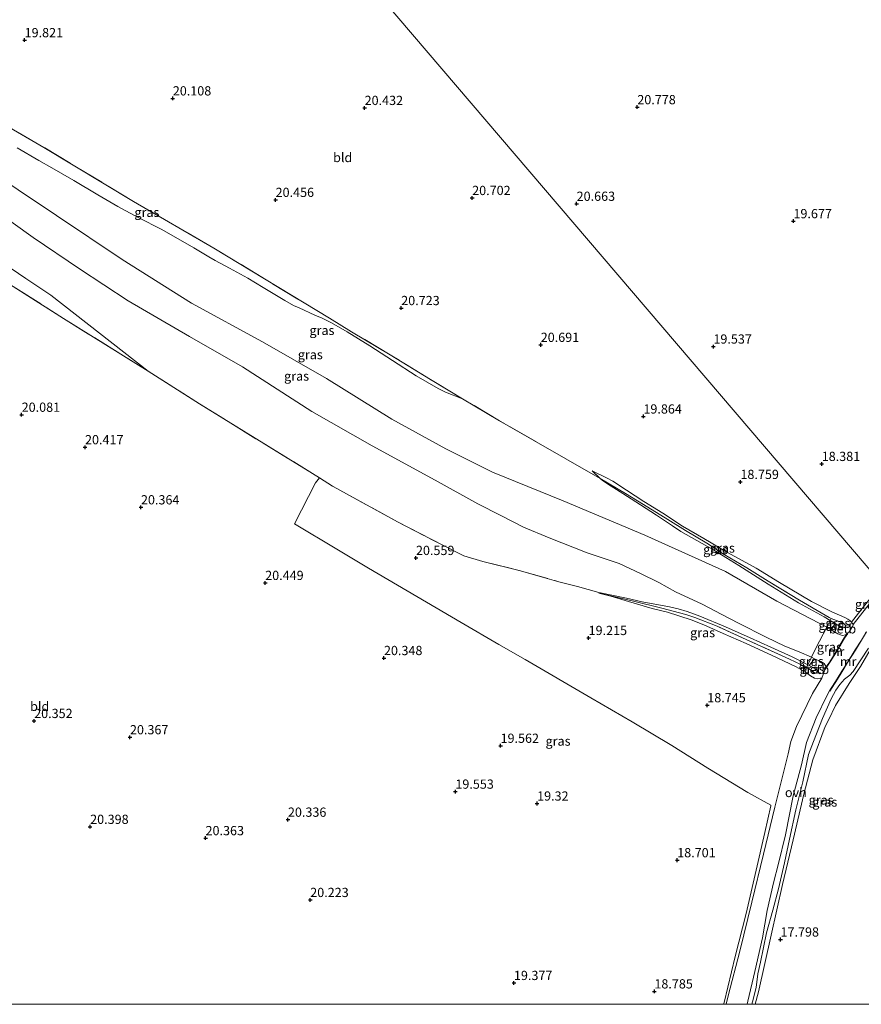
# Model space of a CAD drawing. Units: metres. Extents: x 194660 to 200010, y 362498 to 365936.
# Drawn here: x 197377 to 197605, y 362500 to 362767 of the extents above; entities that cross this region are included whole.
import ezdxf
from ezdxf.enums import TextEntityAlignment as Align

# ---------------------------------------------------------------- set-up
doc = ezdxf.new("R2010")
doc.units = ezdxf.units.M
doc.linetypes.add('IE-TERREINAFSCHEIDING', pattern=[10, 8, -2])
doc.layers.get('0').update_dxf_attribs({"lineweight": 25})
for name, color, linetype, lineweight in [('B-ME-GW-HOOGTEPUNT-S-B1', 10, 'Continuous', 25), ('B-ME-GW-KRUINLIJN-L-B1', 93, 'Continuous', 18), ('B-ME-GW-TEENLIJN-L-B1', 93, 'Continuous', 18), ('B-ME-IE-GRASLAND-GV-B6', 93, 'Continuous', 18), ('B-ME-IE-GRONDWERKLIJN-GROND_INGERICHT-GV-B6', 253, 'Continuous', 18), ('B-ME-IE-HULPGEOMETRIE-L-B1', 53, 'Continuous', 18), ('B-ME-IE-TERREINAFSCHEIDING-RASTERHEKWERK-L-B1', 8, 'IE-TERREINAFSCHEIDING', 18), ('B-ME-MW-MUUR-GV-B6', 8, 'IE-TERREINAFSCHEIDING-KUNSTMATIG', 18), ('B-ME-OB-BEKLEDING-GV-B6', 253, 'Continuous', 18), ('B-ME-VH-VERH_SOORT-ONVERHARD-GV-B6', 8, 'Continuous', 18)]:
    doc.layers.add(name, color=color, linetype=linetype, lineweight=lineweight)
doc.styles.add('NLCS-ISO', font='NLCS-ISO.TTF')
doc.linetypes.add('IE-TERREINAFSCHEIDING-KUNSTMATIG', pattern='A,4,[82,NLCS.SHX,S=0.75,R=90,X=0,Y=0],4,-2', length=10)

# ---------------------------------------------------------------- blocks, each defined once
blk = doc.blocks.new('hoogtepunt')
for p, q in [((-0.5, 0), (0.5, 0)), ((0, 0.5), (0, -0.5))]:
    blk.add_line(p, q)

msp = doc.modelspace()

# ---------------------------------------------------------------- linework, layer by layer
at = {"layer": 'B-ME-GW-KRUINLIJN-L-B1'}
msp.add_line((197532.1, 362644.47, 19.95), (197534.26, 362642.41, 20.03), dxfattribs=at)
for points in [[(197312.72, 362738.17, 19.8), (197321.1, 362733.6, 19.75), (197328.4, 362729.98, 19.66), (197336.22, 362725.39, 19.58), (197344.15, 362720.95, 19.56), (197352.18, 362716.3, 19.55), (197358.93, 362712.53, 19.49), (197363.02, 362709.89, 19.52), (197364.98, 362708.12, 19.61), (197366.72, 362706.07, 19.67), (197368.7, 362704.05, 19.72), (197370.17, 362702.77, 19.79), (197372.59, 362700.81, 19.86), (197378.78, 362696.51, 19.87), (197385.57, 362692.06, 19.88), (197411.88, 362671.46, 20.54)], [(197497.05, 362663.98, 20.66), (197492.42, 362665.72, 20.56), (197490.42, 362666.72, 20.57), (197484.51, 362670.13, 20.61), (197478.09, 362674.35, 20.6), (197471.96, 362678.34, 20.61), (197465.79, 362682.1, 20.54), (197461.53, 362684.56, 20.4), (197459.03, 362685.77, 20.35), (197457.05, 362686.59, 20.31), (197452.82, 362688.59, 20.25), (197451.29, 362689.25, 20.22), (197448.87, 362690.58, 20.22), (197443, 362694.08, 20.25), (197438.88, 362696.64, 20.27), (197433.95, 362699.34, 20.28), (197430.02, 362701.36, 20.3), (197428.36, 362702.41, 20.3), (197424.28, 362704.85, 20.26), (197415.57, 362709.79, 20.12), (197409.22, 362713.08, 20.03), (197403.74, 362716.01, 19.94), (197398.32, 362719.21, 19.89), (197391.76, 362723.04, 19.84), (197385.8, 362726.46, 19.79), (197382.27, 362728.46, 19.74), (197376.46, 362731.95, 19.64)], [(197600.68, 362602.24, 19.14), (197600.21, 362601.96, 19.21), (197599.65, 362602.06, 19.2), (197597.92, 362603.09, 19), (197596.55, 362603.9, 19.09), (197594.9, 362604.89, 19.2), (197587.95, 362608.7, 19.17), (197579.78, 362613.75, 19.19), (197571.83, 362618.79, 19.27), (197564.75, 362623.11, 19.3), (197556.14, 362628.03, 19.35), (197553.88, 362629.58, 19.36), (197549.51, 362632.47, 19.39), (197545.17, 362635.25, 19.53), (197540.39, 362638.29, 19.69), (197537.28, 362640.26, 19.82), (197534.88, 362641.8, 19.95), (197534.26, 362642.41, 20.03)], [(197533.91, 362611.5, 19.61), (197541.44, 362610, 19.31), (197545.63, 362609.01, 19.32), (197553.03, 362607.6, 19.38), (197555.37, 362607.04, 19.4), (197557.8, 362606.35, 19.37), (197561.28, 362605.08, 19.38), (197568.25, 362602.25, 19.34), (197574.86, 362599.24, 19.34), (197580.51, 362596.7, 19.33), (197586.3, 362594.05, 19.32), (197590.48, 362591.94, 19.13), (197590.89, 362591.74, 19.14), (197592.96, 362590.7, 19.25)], [(197596.84, 362604.44, 19.15), (197598.98, 362603.68, 19.17), (197599.53, 362603.46, 19.18), (197599.96, 362603.25, 19.18), (197600.41, 362602.94, 19.17), (197600.67, 362602.6, 19.17), (197600.73, 362602.38, 19.17), (197600.68, 362602.24, 19.14)], [(197606.91, 362596.46, 17.91), (197602.82, 362590.13, 17.84), (197601.86, 362589.12, 17.85), (197600.46, 362588.05, 17.91), (197599.13, 362586.6, 18.03), (197598.07, 362585.09, 18.05), (197596.8, 362582.71, 18.15), (197594.48, 362577.41, 18.16), (197592.05, 362571.17, 18.28), (197590.73, 362567.66, 18.34), (197589.16, 362560.24, 18.41), (197587.24, 362552.64, 18.52), (197585.54, 362544.68, 18.49), (197584.2, 362538.3, 18.47), (197582.57, 362531.31, 18.47), (197581.04, 362525.53, 18.42), (197579.36, 362519.31, 18.37), (197577.7, 362511.44, 18.31), (197577, 362508.25, 18.22), (197576.51, 362504.57, 18.13), (197575.54, 362500.69, 18.1), (197575.34, 362500, 18.11)], [(197592.96, 362590.7, 19.25), (197593.18, 362590.27, 19.26), (197593.14, 362589.97, 19.26), (197593.02, 362589.77, 19.27), (197592.76, 362589.62, 19.26), (197592.46, 362589.66, 19.25), (197592.01, 362589.97, 19.26), (197591.32, 362590.52, 19.28), (197590.11, 362591.32, 19.29)]]:
    msp.add_polyline3d(points, dxfattribs=at)
at = {"layer": 'B-ME-GW-TEENLIJN-L-B1'}
msp.add_line((197594.27, 362588.32, 18.08), (197595.12, 362590.6, 17.88), dxfattribs=at)
for points in [[(197591.31, 362604.38, 17.78), (197582.14, 362609.2, 17.74), (197568.18, 362617.16, 17.96), (197546.41, 362627, 18.04), (197524.28, 362636.34, 18.05), (197505.1, 362644.07, 18.07), (197492.49, 362650.43, 17.99), (197477.86, 362658.41, 17.93), (197460.16, 362669.42, 17.99), (197442.86, 362679.35, 18), (197423.62, 362689.83, 17.94), (197404.87, 362701.65, 18.01), (197387.1, 362713.59, 17.99), (197366.24, 362727.46, 17.88), (197349.39, 362738.49, 17.86), (197337.75, 362747.35, 17.9), (197334.11, 362749.85, 17.89), (197330.5, 362752.04, 17.91), (197326.45, 362754.67, 18), (197321.37, 362757.88, 18.11)], [(197315.98, 362748.28, 18.03), (197333.88, 362738.72, 17.83), (197354.98, 362724.27, 17.81), (197369.85, 362715.4, 17.98), (197380.73, 362707.67, 18.01), (197393.32, 362699.11, 17.96), (197406.52, 362690.46, 18), (197423.06, 362680.82, 18.09), (197437.42, 362672.63, 18.06), (197456.26, 362660.55, 18.12), (197472.6, 362651.19, 18.05), (197489.62, 362641.91, 17.96)], [(197532.1, 362644.47, 19.95), (197535.99, 362642.55, 19.87), (197537.75, 362641.62, 19.82), (197541.4, 362639.2, 19.67), (197546.07, 362636.14, 19.44), (197551.24, 362632.98, 19.25), (197556.54, 362629.5, 19.1), (197562.39, 362626.16, 18.93), (197568.78, 362622.32, 18.75), (197576.52, 362618.06, 18.57), (197582.88, 362614.19, 18.48), (197591.51, 362609.05, 18.3), (197597.01, 362606.3, 18.15), (197600.53, 362604.74, 18.08), (197601.38, 362604.26, 18.09), (197601.91, 362603.91, 18.08), (197602.35, 362603.49, 18.09), (197602.63, 362603.12, 18.08), (197602.74, 362602.83, 18.03), (197602.77, 362602.73, 18.02), (197602.64, 362602.26, 17.89), (197601.7, 362600.89, 17.86), (197601.24, 362600.46, 17.86)], [(197595.5, 362591.36, 18.02), (197594.9, 362592.27, 17.96), (197594.02, 362592.78, 17.92), (197592.33, 362593.59, 17.85), (197591.47, 362593.96, 17.86), (197588.12, 362595.43, 17.88), (197584.27, 362597, 17.92), (197579.22, 362599.38, 17.96), (197571.71, 362603.21, 17.99), (197567.2, 362605.52, 18.03), (197561.91, 362608.35, 18.01), (197554.64, 362611.66, 17.99), (197550.16, 362614.2, 18), (197545.17, 362616.63, 17.99), (197539.4, 362619.32, 17.99), (197530.76, 362622.23, 17.96), (197520.48, 362626.31, 17.98), (197513.55, 362629.24, 18), (197507.4, 362632.34, 18.02), (197501.17, 362635.48, 18.03), (197489.62, 362641.91, 17.96)], [(197533.9, 362611.32, 19.61), (197537.13, 362610.47, 19.37), (197541.94, 362609.1, 19.24), (197548.39, 362607.15, 19.07), (197552.53, 362606.17, 18.99), (197558.96, 362604.1, 18.94), (197562.31, 362602.74, 18.85), (197567.61, 362600.39, 18.78), (197573.83, 362597.7, 18.66), (197580.64, 362594.58, 18.61), (197587.37, 362591.34, 18.59), (197589.88, 362589.97, 18.56), (197591.2, 362588.94, 18.56), (197592.31, 362588.34, 18.55), (197593.08, 362588.17, 18.47), (197593.92, 362588.27, 18.29), (197594.27, 362588.32, 18.08)], [(197576.24, 362500, 17.78), (197577.14, 362503.34, 17.78), (197580.6, 362518.75, 17.8), (197583.65, 362532.43, 17.95), (197586.52, 362544.49, 18.04), (197589.46, 362556.88, 17.89), (197591.83, 362566.17, 17.78), (197595.22, 362575.2, 17.67), (197596.07, 362576.94, 17.67), (197597.98, 362580.91, 17.56), (197601.73, 362586.84, 17.49), (197602.59, 362588.2, 17.54), (197604.81, 362591.43, 17.47), (197610.27, 362600.96, 17.7), (197614.86, 362608.73, 17.74)], [(197591.31, 362604.38, 17.78), (197595.62, 362602.1, 17.82), (197596.87, 362601.44, 17.84), (197598.62, 362600.35, 17.86), (197599.37, 362600.01, 17.86), (197599.79, 362599.86, 17.86)], [(197601.24, 362600.46, 17.86), (197600.76, 362600.07, 17.87), (197599.79, 362599.86, 17.86)]]:
    msp.add_polyline3d(points, dxfattribs=at)
at = {"layer": 'B-ME-IE-GRASLAND-GV-B6'}
for points in [[(197358.96, 362746.32, 19.88), (197383.65, 362732.04, 19.99), (197407.92, 362717.41, 20.13), (197429.67, 362704.75, 20.48), (197460.99, 362685.76, 20.53), (197466.95, 362682.13, 20.63), (197477.41, 362675.88, 20.7), (197488.38, 362669.17, 20.64), (197497.05, 362663.98, 20.66), (197492.42, 362665.72, 20.56), (197490.42, 362666.72, 20.57), (197484.51, 362670.13, 20.61), (197478.09, 362674.35, 20.6), (197471.96, 362678.34, 20.61), (197465.79, 362682.1, 20.54), (197461.53, 362684.56, 20.4), (197459.03, 362685.77, 20.35), (197457.05, 362686.59, 20.31), (197452.82, 362688.59, 20.25), (197451.29, 362689.25, 20.22), (197448.87, 362690.58, 20.22), (197443, 362694.08, 20.25), (197438.88, 362696.64, 20.27), (197433.95, 362699.34, 20.28), (197430.02, 362701.36, 20.3), (197428.36, 362702.41, 20.3), (197424.28, 362704.85, 20.26), (197415.57, 362709.79, 20.12), (197409.22, 362713.08, 20.03), (197403.74, 362716.01, 19.94), (197398.32, 362719.21, 19.89), (197391.76, 362723.04, 19.84), (197385.8, 362726.46, 19.79), (197382.27, 362728.46, 19.74), (197376.46, 362731.95, 19.64)], [(197411.88, 362671.46, 20.54), (197388.98, 362685.72, 20.08), (197367.61, 362699.27, 19.85), (197343.43, 362714.29, 19.8), (197325.04, 362725.68, 19.77), (197310.86, 362734.64, 19.89), (197312.23, 362737.05, 19.91), (197312.72, 362738.17, 19.8), (197321.1, 362733.6, 19.75), (197328.4, 362729.98, 19.66), (197336.22, 362725.39, 19.58), (197344.15, 362720.95, 19.56), (197352.18, 362716.3, 19.55), (197358.93, 362712.53, 19.49), (197363.02, 362709.89, 19.52), (197364.98, 362708.12, 19.61), (197366.72, 362706.07, 19.67), (197368.7, 362704.05, 19.72), (197370.17, 362702.77, 19.79), (197372.59, 362700.81, 19.86), (197378.78, 362696.51, 19.87), (197385.57, 362692.06, 19.88), (197411.88, 362671.46, 20.54)], [(197376.46, 362731.95, 19.64), (197382.27, 362728.46, 19.74), (197385.8, 362726.46, 19.79), (197391.76, 362723.04, 19.84), (197398.32, 362719.21, 19.89), (197403.74, 362716.01, 19.94), (197409.22, 362713.08, 20.03), (197415.57, 362709.79, 20.12), (197424.28, 362704.85, 20.26), (197428.36, 362702.41, 20.3), (197430.02, 362701.36, 20.3), (197433.95, 362699.34, 20.28), (197438.88, 362696.64, 20.27), (197443, 362694.08, 20.25), (197448.87, 362690.58, 20.22), (197451.29, 362689.25, 20.22), (197452.82, 362688.59, 20.25), (197457.05, 362686.59, 20.31), (197459.03, 362685.77, 20.35), (197461.53, 362684.56, 20.4), (197465.79, 362682.1, 20.54), (197471.96, 362678.34, 20.61), (197478.09, 362674.35, 20.6), (197484.51, 362670.13, 20.61), (197490.42, 362666.72, 20.57), (197492.42, 362665.72, 20.56), (197497.05, 362663.98, 20.66)], [(197497.05, 362663.98, 20.66), (197507, 362658.02, 20.68), (197534.26, 362642.41, 20.03), (197534.88, 362641.8, 19.95), (197537.28, 362640.26, 19.82), (197540.39, 362638.29, 19.69), (197545.17, 362635.25, 19.53), (197549.51, 362632.47, 19.39), (197553.88, 362629.58, 19.36), (197556.14, 362628.03, 19.35), (197564.75, 362623.11, 19.3), (197571.83, 362618.79, 19.27), (197579.78, 362613.75, 19.19), (197587.95, 362608.7, 19.17), (197594.9, 362604.89, 19.2), (197596.55, 362603.9, 19.09), (197595.62, 362602.1, 17.82), (197591.31, 362604.38, 17.78), (197582.14, 362609.2, 17.74), (197568.18, 362617.16, 17.96), (197546.41, 362627, 18.04), (197524.28, 362636.34, 18.05), (197505.1, 362644.07, 18.07), (197492.49, 362650.43, 17.99), (197477.86, 362658.41, 17.93), (197460.16, 362669.42, 17.99), (197442.86, 362679.35, 18), (197423.62, 362689.83, 17.94), (197404.87, 362701.65, 18.01), (197387.1, 362713.59, 17.99), (197366.24, 362727.46, 17.88)], [(197366.24, 362727.46, 17.88), (197387.1, 362713.59, 17.99), (197404.87, 362701.65, 18.01), (197423.62, 362689.83, 17.94), (197442.86, 362679.35, 18), (197460.16, 362669.42, 17.99), (197477.86, 362658.41, 17.93), (197492.49, 362650.43, 17.99), (197505.1, 362644.07, 18.07), (197524.28, 362636.34, 18.05), (197546.41, 362627, 18.04), (197568.18, 362617.16, 17.96), (197582.14, 362609.2, 17.74), (197591.31, 362604.38, 17.78)], [(197591.31, 362604.38, 17.78), (197595.62, 362602.1, 17.82), (197592.63, 362596.39, 17.68), (197591.47, 362593.96, 17.86), (197588.12, 362595.43, 17.88), (197584.27, 362597, 17.92), (197579.22, 362599.38, 17.96), (197571.71, 362603.21, 17.99), (197567.2, 362605.52, 18.03), (197561.91, 362608.35, 18.01), (197554.64, 362611.66, 17.99), (197550.16, 362614.2, 18), (197545.17, 362616.63, 17.99), (197539.4, 362619.32, 17.99), (197530.76, 362622.23, 17.96), (197520.48, 362626.31, 17.98), (197513.55, 362629.24, 18), (197507.4, 362632.34, 18.02), (197501.17, 362635.48, 18.03), (197489.62, 362641.91, 17.96), (197472.6, 362651.19, 18.05), (197456.26, 362660.55, 18.12), (197437.42, 362672.63, 18.06), (197423.06, 362680.82, 18.09), (197406.52, 362690.46, 18), (197393.32, 362699.11, 17.96), (197380.73, 362707.67, 18.01), (197369.85, 362715.4, 17.98)], [(197369.85, 362715.4, 17.98), (197380.73, 362707.67, 18.01), (197393.32, 362699.11, 17.96), (197406.52, 362690.46, 18), (197423.06, 362680.82, 18.09), (197437.42, 362672.63, 18.06), (197456.26, 362660.55, 18.12), (197472.6, 362651.19, 18.05), (197489.62, 362641.91, 17.96)], [(197489.62, 362641.91, 17.96), (197501.17, 362635.48, 18.03), (197507.4, 362632.34, 18.02), (197513.55, 362629.24, 18), (197520.48, 362626.31, 17.98), (197530.76, 362622.23, 17.96), (197539.4, 362619.32, 17.99), (197545.17, 362616.63, 17.99), (197550.16, 362614.2, 18), (197554.64, 362611.66, 17.99), (197561.91, 362608.35, 18.01), (197567.2, 362605.52, 18.03), (197571.71, 362603.21, 17.99), (197579.22, 362599.38, 17.96), (197584.27, 362597, 17.92), (197588.12, 362595.43, 17.88), (197591.47, 362593.96, 17.86), (197590.48, 362591.94, 19.13), (197586.3, 362594.05, 19.32), (197580.51, 362596.7, 19.33), (197574.86, 362599.24, 19.34), (197568.25, 362602.25, 19.34), (197561.28, 362605.08, 19.38), (197557.8, 362606.35, 19.37), (197555.37, 362607.04, 19.4), (197553.03, 362607.6, 19.38), (197545.63, 362609.01, 19.32), (197541.44, 362610, 19.31), (197533.91, 362611.5, 19.61), (197528.17, 362613.11, 19.8), (197523.09, 362614.43, 19.87), (197512.37, 362617.45, 20.14), (197502.51, 362619.87, 20.59), (197497.33, 362621.46, 20.63), (197491.68, 362624.3, 20.65), (197479.41, 362630.62, 20.64), (197463.81, 362639.25, 20.63), (197462.03, 362640.19, 20.46), (197461.82, 362640.3, 20.63), (197458.26, 362642.54, 20.49), (197456.44, 362643.69, 20.61), (197425.78, 362662.6, 20.36), (197411.88, 362671.46, 20.54), (197385.57, 362692.06, 19.88), (197378.78, 362696.51, 19.87), (197372.59, 362700.81, 19.86)], [(197602.35, 362603.49, 18.09), (197602.63, 362603.12, 18.08), (197600.67, 362602.6, 19.17), (197600.41, 362602.94, 19.17), (197599.96, 362603.25, 19.18), (197599.53, 362603.46, 19.18), (197598.98, 362603.68, 19.17), (197596.84, 362604.44, 19.15), (197596.25, 362604.78, 19.18), (197588.26, 362609.44, 19.19), (197579.74, 362614.57, 19.22), (197574.02, 362618.17, 19.27), (197567.9, 362621.79, 19.31), (197563.14, 362624.84, 19.34), (197557.4, 362628.25, 19.41), (197552.63, 362631.24, 19.48), (197545.99, 362635.33, 19.62), (197541.18, 362638.33, 19.75), (197534.26, 362642.41, 20.03), (197532.1, 362644.47, 19.95), (197535.99, 362642.55, 19.87), (197537.75, 362641.62, 19.82), (197541.4, 362639.2, 19.67), (197546.07, 362636.14, 19.44), (197551.24, 362632.98, 19.25), (197556.54, 362629.5, 19.1), (197562.39, 362626.16, 18.93), (197568.78, 362622.32, 18.75), (197576.52, 362618.06, 18.57), (197582.88, 362614.19, 18.48), (197591.51, 362609.05, 18.3), (197597.01, 362606.3, 18.15), (197600.53, 362604.74, 18.08), (197601.38, 362604.26, 18.09), (197601.91, 362603.91, 18.08), (197602.35, 362603.49, 18.09)], [(197568.44, 362500, 18.33), (197567.71, 362500, 18.33), (197567.83, 362500.5, 18.33), (197570.79, 362512.95, 18.39), (197573.79, 362524.56, 18.48), (197576.52, 362536.3, 18.48), (197578.86, 362546.48, 18.51), (197580.51, 362553.7, 18.52), (197580.47, 362553.94, 18.44), (197574.28, 362557.38, 18.49), (197563.43, 362563.97, 18.58), (197553.7, 362570.08, 18.74), (197542.97, 362576.51, 18.94), (197531.78, 362582.96, 19.02), (197513.95, 362593.33, 19.68), (197506.81, 362597.46, 19.96), (197496.62, 362603.35, 20.09), (197487.28, 362608.88, 20.27), (197471.56, 362618.11, 20.44), (197462.99, 362623.21, 20.46), (197451.49, 362630.06, 20.49), (197457.22, 362641.2, 20.45), (197458.26, 362642.54, 20.49), (197461.82, 362640.3, 20.63), (197462.03, 362640.19, 20.46), (197463.81, 362639.25, 20.63), (197479.41, 362630.62, 20.64), (197491.68, 362624.3, 20.65), (197497.33, 362621.46, 20.63), (197502.51, 362619.87, 20.59), (197512.37, 362617.45, 20.14), (197523.09, 362614.43, 19.87), (197528.17, 362613.11, 19.8), (197533.91, 362611.5, 19.61), (197541.44, 362610, 19.31), (197545.63, 362609.01, 19.32), (197553.03, 362607.6, 19.38), (197555.37, 362607.04, 19.4), (197557.8, 362606.35, 19.37), (197561.28, 362605.08, 19.38), (197568.25, 362602.25, 19.34), (197574.86, 362599.24, 19.34), (197580.51, 362596.7, 19.33), (197586.3, 362594.05, 19.32), (197590.48, 362591.94, 19.13), (197590.11, 362591.32, 19.29), (197585.55, 362593.47, 19.42), (197573.82, 362598.82, 19.36), (197565.92, 362602.37, 19.44), (197559.87, 362604.71, 19.49), (197557.48, 362605.55, 19.52), (197551.01, 362607.25, 19.52), (197543.33, 362609.16, 19.44), (197533.9, 362611.32, 19.61), (197537.13, 362610.47, 19.37), (197541.94, 362609.1, 19.24), (197548.39, 362607.15, 19.07), (197552.53, 362606.17, 18.99), (197558.96, 362604.1, 18.94), (197562.31, 362602.74, 18.85), (197567.61, 362600.39, 18.78), (197573.83, 362597.7, 18.66), (197580.64, 362594.58, 18.61), (197587.37, 362591.34, 18.59), (197589.88, 362589.97, 18.56), (197591.2, 362588.94, 18.56), (197592.31, 362588.34, 18.55), (197593.08, 362588.17, 18.47), (197593.92, 362588.27, 18.29), (197594.27, 362588.32, 18.08), (197591.8, 362584.12, 18.17), (197587.44, 362575.18, 18.24), (197585.92, 362571.12, 18.26), (197585.16, 362567.82, 18.35), (197581.54, 362553.35, 18.44), (197578.46, 362540.67, 18.36), (197575.37, 362527.63, 18.43), (197572.07, 362514.4, 18.4), (197568.97, 362502.3, 18.31), (197568.44, 362500, 18.33)], [(197596.84, 362604.44, 19.15), (197596.55, 362603.9, 19.09), (197594.9, 362604.89, 19.2), (197587.95, 362608.7, 19.17), (197579.78, 362613.75, 19.19), (197571.83, 362618.79, 19.27), (197564.75, 362623.11, 19.3), (197556.14, 362628.03, 19.35), (197553.88, 362629.58, 19.36), (197549.51, 362632.47, 19.39), (197545.17, 362635.25, 19.53), (197540.39, 362638.29, 19.69), (197537.28, 362640.26, 19.82), (197534.88, 362641.8, 19.95), (197534.26, 362642.41, 20.03), (197541.18, 362638.33, 19.75), (197545.99, 362635.33, 19.62), (197552.63, 362631.24, 19.48), (197557.4, 362628.25, 19.41), (197563.14, 362624.84, 19.34), (197567.9, 362621.79, 19.31), (197574.02, 362618.17, 19.27), (197579.74, 362614.57, 19.22), (197588.26, 362609.44, 19.19), (197596.25, 362604.78, 19.18), (197596.84, 362604.44, 19.15)], [(197610.96, 362613.3, 18.03), (197602.74, 362602.83, 18.03), (197602.63, 362603.12, 18.08), (197602.35, 362603.49, 18.09), (197604.89, 362606.68, 18.02), (197609.62, 362612.69, 18.04), (197610.5, 362613.83, 18.04), (197610.96, 362613.3, 18.03)], [(197590.11, 362591.32, 19.29), (197589.88, 362589.97, 18.56), (197587.37, 362591.34, 18.59), (197580.64, 362594.58, 18.61), (197573.83, 362597.7, 18.66), (197567.61, 362600.39, 18.78), (197562.31, 362602.74, 18.85), (197558.96, 362604.1, 18.94), (197552.53, 362606.17, 18.99), (197548.39, 362607.15, 19.07), (197541.94, 362609.1, 19.24), (197537.13, 362610.47, 19.37), (197533.9, 362611.32, 19.61), (197543.33, 362609.16, 19.44), (197551.01, 362607.25, 19.52), (197557.48, 362605.55, 19.52), (197559.87, 362604.71, 19.49), (197565.92, 362602.37, 19.44), (197573.82, 362598.82, 19.36), (197585.55, 362593.47, 19.42), (197590.11, 362591.32, 19.29)], [(197597.92, 362603.09, 19), (197596.87, 362601.44, 17.84), (197595.62, 362602.1, 17.82), (197596.55, 362603.9, 19.09), (197597.92, 362603.09, 19)], [(197600.67, 362602.6, 19.17), (197600.73, 362602.38, 19.17), (197600.68, 362602.24, 19.14), (197600.21, 362601.96, 19.21), (197599.65, 362602.06, 19.2), (197597.92, 362603.09, 19), (197596.55, 362603.9, 19.09), (197596.84, 362604.44, 19.15), (197598.98, 362603.68, 19.17), (197599.53, 362603.46, 19.18), (197599.96, 362603.25, 19.18), (197600.41, 362602.94, 19.17), (197600.67, 362602.6, 19.17)], [(197596.87, 362601.44, 17.84), (197598.62, 362600.35, 17.86), (197599.37, 362600.01, 17.86), (197599.79, 362599.86, 17.86), (197600.76, 362600.07, 17.87), (197601.24, 362600.46, 17.86), (197600.37, 362599.2, 17.85), (197598.15, 362595.52, 17.84), (197596.44, 362592.76, 17.85), (197595.5, 362591.36, 18.02), (197594.9, 362592.27, 17.96), (197594.02, 362592.78, 17.92), (197592.33, 362593.59, 17.85), (197591.47, 362593.96, 17.86), (197592.63, 362596.39, 17.68), (197595.62, 362602.1, 17.82), (197596.87, 362601.44, 17.84)], [(197575.34, 362500, 18.11), (197574.05, 362500, 18.2), (197574.27, 362500.85, 18.2), (197576.16, 362508.85, 18.27), (197578.2, 362517.98, 18.39), (197579.46, 362525.37, 18.48), (197581.19, 362532.92, 18.46), (197582.56, 362538.11, 18.46), (197584.45, 362545.85, 18.42), (197586.57, 362556.45, 18.43), (197588.77, 362564.87, 18.36), (197590.18, 362570.91, 18.27), (197592.72, 362577.56, 18.15), (197595.77, 362583.71, 18.05), (197596.37, 362584.85, 18.15), (197596.45, 362584.8, 18.24), (197598.5, 362588.03, 18.17), (197599.81, 362590.11, 17.8), (197601.29, 362592.54, 17.77), (197603.39, 362595.92, 17.79), (197605.08, 362598.57, 17.86)], [(197610.27, 362600.96, 17.7), (197604.81, 362591.43, 17.47), (197602.59, 362588.2, 17.54), (197601.73, 362586.84, 17.49), (197597.98, 362580.91, 17.56), (197596.07, 362576.94, 17.67), (197595.22, 362575.2, 17.67), (197591.83, 362566.17, 17.78), (197589.46, 362556.88, 17.89), (197586.52, 362544.49, 18.04), (197583.65, 362532.43, 17.95), (197580.6, 362518.75, 17.8), (197577.14, 362503.34, 17.78), (197576.24, 362500, 17.78)], [(197606.91, 362596.46, 17.91), (197602.82, 362590.13, 17.84), (197601.86, 362589.12, 17.85), (197600.46, 362588.05, 17.91), (197599.13, 362586.6, 18.03), (197598.07, 362585.09, 18.05), (197596.8, 362582.71, 18.15), (197594.48, 362577.41, 18.16), (197592.05, 362571.17, 18.28), (197590.73, 362567.66, 18.34), (197589.16, 362560.24, 18.41), (197587.24, 362552.64, 18.52), (197585.54, 362544.68, 18.49), (197584.2, 362538.3, 18.47), (197582.57, 362531.31, 18.47), (197581.04, 362525.53, 18.42), (197579.36, 362519.31, 18.37), (197577.7, 362511.44, 18.31), (197577, 362508.25, 18.22), (197576.51, 362504.57, 18.13), (197575.54, 362500.69, 18.1), (197575.34, 362500, 18.11)], [(197576.24, 362500, 17.78), (197575.34, 362500, 18.11), (197575.54, 362500.69, 18.1), (197576.51, 362504.57, 18.13), (197577, 362508.25, 18.22), (197577.7, 362511.44, 18.31), (197579.36, 362519.31, 18.37), (197581.04, 362525.53, 18.42), (197582.57, 362531.31, 18.47), (197584.2, 362538.3, 18.47), (197585.54, 362544.68, 18.49), (197587.24, 362552.64, 18.52), (197589.16, 362560.24, 18.41), (197590.73, 362567.66, 18.34), (197592.05, 362571.17, 18.28), (197594.48, 362577.41, 18.16), (197596.8, 362582.71, 18.15), (197598.07, 362585.09, 18.05), (197599.13, 362586.6, 18.03), (197600.46, 362588.05, 17.91), (197601.86, 362589.12, 17.85), (197602.82, 362590.13, 17.84), (197606.91, 362596.46, 17.91)], [(197592.33, 362593.59, 17.85), (197590.89, 362591.74, 19.14), (197590.48, 362591.94, 19.13), (197591.47, 362593.96, 17.86), (197592.33, 362593.59, 17.85)], [(197590.89, 362591.74, 19.14), (197592.96, 362590.7, 19.25), (197593.18, 362590.27, 19.26), (197593.14, 362589.97, 19.26), (197593.02, 362589.77, 19.27), (197592.76, 362589.62, 19.26), (197592.46, 362589.66, 19.25), (197592.01, 362589.97, 19.26), (197591.32, 362590.52, 19.28), (197590.11, 362591.32, 19.29), (197590.48, 362591.94, 19.13), (197590.89, 362591.74, 19.14)]]:
    msp.add_polyline3d(points, dxfattribs=at)
at = {"layer": 'B-ME-IE-GRONDWERKLIJN-GROND_INGERICHT-GV-B6'}
for points in [[(197388.17, 362874.21, 19.68), (197610.5, 362613.83, 18.04)], [(197610.5, 362613.83, 18.04), (197388.17, 362874.21, 19.68)], [(197609.62, 362612.69, 18.04), (197604.89, 362606.68, 18.02), (197602.35, 362603.49, 18.09), (197601.91, 362603.91, 18.08), (197601.38, 362604.26, 18.09), (197600.53, 362604.74, 18.08), (197597.01, 362606.3, 18.15), (197591.51, 362609.05, 18.3), (197582.88, 362614.19, 18.48), (197576.52, 362618.06, 18.57), (197568.78, 362622.32, 18.75), (197562.39, 362626.16, 18.93), (197556.54, 362629.5, 19.1), (197551.24, 362632.98, 19.25), (197546.07, 362636.14, 19.44), (197541.4, 362639.2, 19.67), (197537.75, 362641.62, 19.82), (197535.99, 362642.55, 19.87), (197532.1, 362644.47, 19.95), (197534.26, 362642.41, 20.03), (197507, 362658.02, 20.68), (197497.05, 362663.98, 20.66), (197488.38, 362669.17, 20.64), (197477.41, 362675.88, 20.7), (197466.95, 362682.13, 20.63), (197460.99, 362685.76, 20.53), (197429.67, 362704.75, 20.48), (197407.92, 362717.41, 20.13), (197383.65, 362732.04, 19.99), (197358.96, 362746.32, 19.88)], [(197367.61, 362699.27, 19.85), (197388.98, 362685.72, 20.08), (197411.88, 362671.46, 20.54), (197425.78, 362662.6, 20.36), (197456.44, 362643.69, 20.61), (197458.26, 362642.54, 20.49), (197457.22, 362641.2, 20.45), (197451.49, 362630.06, 20.49), (197462.99, 362623.21, 20.46), (197471.56, 362618.11, 20.44), (197487.28, 362608.88, 20.27), (197496.62, 362603.35, 20.09), (197506.81, 362597.46, 19.96), (197513.95, 362593.33, 19.68), (197531.78, 362582.96, 19.02), (197542.97, 362576.51, 18.94), (197553.7, 362570.08, 18.74), (197563.43, 362563.97, 18.58), (197574.28, 362557.38, 18.49), (197580.47, 362553.94, 18.44), (197580.51, 362553.7, 18.52), (197578.86, 362546.48, 18.51), (197576.52, 362536.3, 18.48), (197573.79, 362524.56, 18.48), (197570.79, 362512.95, 18.39), (197567.83, 362500.5, 18.33), (197567.71, 362500, 18.33)], [(197613.67, 362500, 16.84), (197576.24, 362500, 17.78), (197577.14, 362503.34, 17.78), (197580.6, 362518.75, 17.8), (197583.65, 362532.43, 17.95), (197586.52, 362544.49, 18.04), (197589.46, 362556.88, 17.89), (197591.83, 362566.17, 17.78), (197595.22, 362575.2, 17.67), (197596.07, 362576.94, 17.67), (197597.98, 362580.91, 17.56), (197601.73, 362586.84, 17.49), (197602.59, 362588.2, 17.54), (197604.81, 362591.43, 17.47), (197610.27, 362600.96, 17.7)], [(197567.71, 362500, 18.33), (197224.12, 362500, 20.61)]]:
    msp.add_polyline3d(points, dxfattribs=at)
at = {"layer": 'B-ME-IE-HULPGEOMETRIE-L-B1'}
msp.add_polyline3d([(197610.5, 362613.83, 18.04), (197388.17, 362874.21, 19.68), (197387.18, 362875.38, 19.7), (197384.17, 362878.9, 19.65), (197382.34, 362881.04, 19.75), (197381.43, 362882.11, 19.74), (197378.82, 362885.16, 20.41), (197377.56, 362886.64, 20.47), (197376.34, 362888.07, 20.41), (197373.62, 362891.25, 19.57), (197372.54, 362892.52, 19.54), (197305.78, 362970.71, 19.21), (197304.27, 362972.48, 19.22), (197298.99, 362978.66, 19.25), (197296.39, 362981.7, 19.2), (197267.99, 363014.97, 18.76)], dxfattribs=at)
at = {"layer": 'B-ME-IE-TERREINAFSCHEIDING-RASTERHEKWERK-L-B1'}
for points in [[(197460.99, 362685.76, 20.53), (197429.67, 362704.75, 20.48), (197407.92, 362717.41, 20.13), (197383.65, 362732.04, 19.99), (197358.96, 362746.32, 19.88)], [(197310.86, 362734.64, 19.89), (197325.04, 362725.68, 19.77), (197343.43, 362714.29, 19.8), (197367.61, 362699.27, 19.85), (197388.98, 362685.72, 20.08), (197411.88, 362671.46, 20.54)], [(197497.05, 362663.98, 20.66), (197488.38, 362669.17, 20.64), (197477.41, 362675.88, 20.7), (197466.95, 362682.13, 20.63), (197460.99, 362685.76, 20.53)], [(197411.88, 362671.46, 20.54), (197425.78, 362662.6, 20.36), (197456.44, 362643.69, 20.61), (197458.26, 362642.54, 20.49), (197461.82, 362640.3, 20.63), (197462.03, 362640.19, 20.46), (197463.81, 362639.25, 20.63), (197479.41, 362630.62, 20.64), (197491.68, 362624.3, 20.65), (197497.33, 362621.46, 20.63)], [(197534.26, 362642.41, 20.03), (197507, 362658.02, 20.68), (197497.05, 362663.98, 20.66)], [(197534.26, 362642.41, 20.03), (197541.18, 362638.33, 19.75), (197545.99, 362635.33, 19.62), (197552.63, 362631.24, 19.48), (197557.4, 362628.25, 19.41), (197563.14, 362624.84, 19.34), (197567.9, 362621.79, 19.31), (197574.02, 362618.17, 19.27), (197579.74, 362614.57, 19.22), (197588.26, 362609.44, 19.19), (197596.25, 362604.78, 19.18), (197596.84, 362604.44, 19.15)], [(197497.33, 362621.46, 20.63), (197502.51, 362619.87, 20.59), (197512.37, 362617.45, 20.14), (197523.09, 362614.43, 19.87), (197528.17, 362613.11, 19.8), (197533.91, 362611.5, 19.61)], [(197590.11, 362591.32, 19.29), (197585.55, 362593.47, 19.42), (197573.82, 362598.82, 19.36), (197565.92, 362602.37, 19.44), (197559.87, 362604.71, 19.49), (197557.48, 362605.55, 19.52), (197551.01, 362607.25, 19.52), (197543.33, 362609.16, 19.44), (197533.9, 362611.32, 19.61)], [(197590.11, 362591.32, 19.29), (197590.48, 362591.94, 19.13), (197591.47, 362593.96, 17.86), (197592.63, 362596.39, 17.68), (197595.62, 362602.1, 17.82), (197596.55, 362603.9, 19.09), (197596.84, 362604.44, 19.15)]]:
    msp.add_polyline3d(points, dxfattribs=at)
at = {"layer": 'B-ME-MW-MUUR-GV-B6'}
for points in [[(197601.32, 362600.4, 17.52), (197600.45, 362599.15, 17.47), (197598.24, 362595.47, 17.39), (197596.53, 362592.7, 17.49), (197595.12, 362590.6, 17.88), (197595.04, 362590.66, 18.21), (197595.5, 362591.36, 18.02), (197596.44, 362592.76, 17.85), (197598.15, 362595.52, 17.84), (197600.37, 362599.2, 17.85), (197601.24, 362600.46, 17.86), (197601.32, 362600.4, 17.52)], [(197596.37, 362584.85, 18.15), (197598.41, 362588.09, 17.95), (197599.73, 362590.17, 17.65), (197601.21, 362592.59, 17.3), (197603.3, 362595.98, 17.34), (197605, 362598.62, 17.6), (197606.33, 362600.88, 17.81), (197606.42, 362600.83, 18.1), (197605.08, 362598.57, 17.86), (197603.39, 362595.92, 17.79), (197601.29, 362592.54, 17.77), (197599.81, 362590.11, 17.8), (197598.5, 362588.03, 18.17), (197596.45, 362584.8, 18.24), (197596.37, 362584.85, 18.15)]]:
    msp.add_polyline3d(points, dxfattribs=at)
at = {"layer": 'B-ME-OB-BEKLEDING-GV-B6'}
for points in [[(197602.74, 362602.83, 18.03), (197602.77, 362602.73, 18.02), (197602.64, 362602.26, 17.89), (197601.7, 362600.89, 17.86), (197601.24, 362600.46, 17.86), (197600.76, 362600.07, 17.87), (197599.79, 362599.86, 17.86), (197599.37, 362600.01, 17.86), (197598.62, 362600.35, 17.86), (197596.87, 362601.44, 17.84), (197597.92, 362603.09, 19), (197599.65, 362602.06, 19.2), (197600.21, 362601.96, 19.21), (197600.68, 362602.24, 19.14), (197600.73, 362602.38, 19.17), (197600.67, 362602.6, 19.17), (197602.63, 362603.12, 18.08), (197602.74, 362602.83, 18.03)], [(197595.5, 362591.36, 18.02), (197595.04, 362590.66, 18.21), (197595.12, 362590.6, 17.88), (197594.27, 362588.32, 18.08), (197593.92, 362588.27, 18.29), (197593.08, 362588.17, 18.47), (197592.31, 362588.34, 18.55), (197591.2, 362588.94, 18.56), (197589.88, 362589.97, 18.56), (197590.11, 362591.32, 19.29), (197591.32, 362590.52, 19.28), (197592.01, 362589.97, 19.26), (197592.46, 362589.66, 19.25), (197592.76, 362589.62, 19.26), (197593.02, 362589.77, 19.27), (197593.14, 362589.97, 19.26), (197593.18, 362590.27, 19.26), (197592.96, 362590.7, 19.25), (197590.89, 362591.74, 19.14), (197592.33, 362593.59, 17.85), (197594.02, 362592.78, 17.92), (197594.9, 362592.27, 17.96), (197595.5, 362591.36, 18.02)]]:
    msp.add_polyline3d(points, dxfattribs=at)
at = {"layer": 'B-ME-VH-VERH_SOORT-ONVERHARD-GV-B6'}
for points in [[(197574.05, 362500, 18.2), (197568.44, 362500, 18.33), (197568.97, 362502.3, 18.31), (197572.07, 362514.4, 18.4), (197575.37, 362527.63, 18.43), (197578.46, 362540.67, 18.36), (197581.54, 362553.35, 18.44), (197585.16, 362567.82, 18.35), (197585.92, 362571.12, 18.26), (197587.44, 362575.18, 18.24), (197591.8, 362584.12, 18.17), (197594.27, 362588.32, 18.08), (197595.12, 362590.6, 17.88), (197596.53, 362592.7, 17.49), (197598.24, 362595.47, 17.39), (197600.45, 362599.15, 17.47), (197601.32, 362600.4, 17.52), (197601.24, 362600.46, 17.86), (197601.7, 362600.89, 17.86), (197602.64, 362602.26, 17.89), (197602.77, 362602.73, 18.02), (197602.74, 362602.83, 18.03), (197610.96, 362613.3, 18.03)], [(197605, 362598.62, 17.6), (197603.3, 362595.98, 17.34), (197601.21, 362592.59, 17.3), (197599.73, 362590.17, 17.65), (197598.41, 362588.09, 17.95), (197596.37, 362584.85, 18.15), (197595.77, 362583.71, 18.05), (197592.72, 362577.56, 18.15), (197590.18, 362570.91, 18.27), (197588.77, 362564.87, 18.36), (197586.57, 362556.45, 18.43), (197584.45, 362545.85, 18.42), (197582.56, 362538.11, 18.46), (197581.19, 362532.92, 18.46), (197579.46, 362525.37, 18.48), (197578.2, 362517.98, 18.39), (197576.16, 362508.85, 18.27), (197574.27, 362500.85, 18.2), (197574.05, 362500, 18.2)]]:
    msp.add_polyline3d(points, dxfattribs=at)

# ---------------------------------------------------------------- block references
at = {"layer": 'B-ME-GW-HOOGTEPUNT-S-B1', "rotation": 90}
for p in [(197378.46, 362761.07, 19.82), (197378.46, 362761.07, 19.82), (197418.58, 362745.31, 20.11), (197418.58, 362745.31, 20.11), (197470.51, 362742.72, 20.43), (197470.51, 362742.72, 20.43), (197544.34, 362742.93, 20.78), (197544.34, 362742.93, 20.78), (197499.63, 362718.34, 20.7), (197499.63, 362718.34, 20.7), (197446.41, 362717.82, 20.46), (197446.41, 362717.82, 20.46), (197527.91, 362716.77, 20.66), (197527.91, 362716.77, 20.66), (197586.61, 362712.06, 19.68), (197586.61, 362712.06, 19.68), (197480.42, 362688.53, 20.72), (197480.42, 362688.53, 20.72), (197518.19, 362678.57, 20.69), (197518.19, 362678.57, 20.69), (197564.94, 362678.11, 19.54), (197564.94, 362678.11, 19.54), (197377.66, 362659.65, 20.08), (197377.66, 362659.65, 20.08), (197545.99, 362659.17, 19.86), (197545.99, 362659.17, 19.86), (197394.81, 362650.85, 20.42), (197394.81, 362650.85, 20.42), (197594.27, 362646.33, 18.38), (197594.27, 362646.33, 18.38), (197572.26, 362641.46, 18.76), (197572.26, 362641.46, 18.76), (197409.96, 362634.58, 20.36), (197409.96, 362634.58, 20.36), (197484.41, 362620.87, 20.56), (197484.41, 362620.87, 20.56), (197443.59, 362614.11, 20.45), (197443.59, 362614.11, 20.45), (197531.15, 362599.2, 19.22), (197531.15, 362599.2, 19.22), (197475.75, 362593.77, 20.35), (197475.75, 362593.77, 20.35), (197563.28, 362580.99, 18.75), (197563.28, 362580.99, 18.75), (197381.04, 362576.73, 20.35), (197381.04, 362576.73, 20.35), (197406.98, 362572.32, 20.37), (197406.98, 362572.32, 20.37), (197507.31, 362570.01, 19.56), (197507.31, 362570.01, 19.56), (197495.08, 362557.59, 19.55), (197495.08, 362557.59, 19.55), (197517.21, 362554.37, 19.32), (197517.21, 362554.37, 19.32), (197449.75, 362550, 20.34), (197449.75, 362550, 20.34), (197396.2, 362548.06, 20.4), (197396.2, 362548.06, 20.4), (197427.44, 362545, 20.36), (197427.44, 362545, 20.36), (197555.14, 362539.03, 18.7), (197555.14, 362539.03, 18.7), (197455.79, 362528.26, 20.22), (197455.79, 362528.26, 20.22), (197583.11, 362517.55, 17.8), (197583.11, 362517.55, 17.8), (197510.94, 362505.79, 19.38), (197510.94, 362505.79, 19.38), (197548.96, 362503.51, 18.78), (197548.96, 362503.51, 18.78)]:
    msp.add_blockref('hoogtepunt', p, dxfattribs=at)

# ---------------------------------------------------------------- texts
at = {"layer": 'B-ME-GW-HOOGTEPUNT-S-B1', "ltscale": 0.2, "style": 'NLCS-ISO'}
for s, p in [('19.821', (197378.46, 362761.07, 19.82)), ('19.821', (197378.46, 362761.07, 19.82)), ('20.108', (197418.58, 362745.31, 20.11)), ('20.108', (197418.58, 362745.31, 20.11)), ('20.432', (197470.51, 362742.72, 20.43)), ('20.432', (197470.51, 362742.72, 20.43)), ('20.778', (197544.34, 362742.93, 20.78)), ('20.778', (197544.34, 362742.93, 20.78)), ('20.456', (197446.41, 362717.82, 20.46)), ('20.456', (197446.41, 362717.82, 20.46)), ('20.702', (197499.63, 362718.34, 20.7)), ('20.702', (197499.63, 362718.34, 20.7)), ('20.663', (197527.91, 362716.77, 20.66)), ('20.663', (197527.91, 362716.77, 20.66)), ('19.677', (197586.61, 362712.06, 19.68)), ('19.677', (197586.61, 362712.06, 19.68)), ('20.723', (197480.42, 362688.53, 20.72)), ('20.723', (197480.42, 362688.53, 20.72)), ('20.691', (197518.19, 362678.57, 20.69)), ('20.691', (197518.19, 362678.57, 20.69)), ('19.537', (197564.94, 362678.11, 19.54)), ('19.537', (197564.94, 362678.11, 19.54)), ('20.081', (197377.66, 362659.65, 20.08)), ('20.081', (197377.66, 362659.65, 20.08)), ('19.864', (197545.99, 362659.17, 19.86)), ('19.864', (197545.99, 362659.17, 19.86)), ('20.417', (197394.81, 362650.85, 20.42)), ('20.417', (197394.81, 362650.85, 20.42)), ('18.381', (197594.27, 362646.33, 18.38)), ('18.381', (197594.27, 362646.33, 18.38)), ('18.759', (197572.26, 362641.46, 18.76)), ('18.759', (197572.26, 362641.46, 18.76)), ('20.364', (197409.96, 362634.58, 20.36)), ('20.364', (197409.96, 362634.58, 20.36)), ('20.559', (197484.41, 362620.87, 20.56)), ('20.559', (197484.41, 362620.87, 20.56)), ('20.449', (197443.59, 362614.11, 20.45)), ('20.449', (197443.59, 362614.11, 20.45)), ('19.215', (197531.15, 362599.2, 19.22)), ('19.215', (197531.15, 362599.2, 19.22)), ('20.348', (197475.75, 362593.77, 20.35)), ('20.348', (197475.75, 362593.77, 20.35)), ('18.745', (197563.28, 362580.99, 18.75)), ('18.745', (197563.28, 362580.99, 18.75)), ('20.352', (197381.04, 362576.73, 20.35)), ('20.352', (197381.04, 362576.73, 20.35)), ('20.367', (197406.98, 362572.32, 20.37)), ('20.367', (197406.98, 362572.32, 20.37)), ('19.562', (197507.31, 362570.01, 19.56)), ('19.562', (197507.31, 362570.01, 19.56)), ('19.553', (197495.08, 362557.59, 19.55)), ('19.553', (197495.08, 362557.59, 19.55)), ('19.32', (197517.21, 362554.37, 19.32)), ('19.32', (197517.21, 362554.37, 19.32)), ('20.336', (197449.75, 362550, 20.34)), ('20.336', (197449.75, 362550, 20.34)), ('20.398', (197396.2, 362548.06, 20.4)), ('20.398', (197396.2, 362548.06, 20.4)), ('20.363', (197427.44, 362545, 20.36)), ('20.363', (197427.44, 362545, 20.36)), ('18.701', (197555.14, 362539.03, 18.7)), ('18.701', (197555.14, 362539.03, 18.7)), ('20.223', (197455.79, 362528.26, 20.22)), ('20.223', (197455.79, 362528.26, 20.22)), ('17.798', (197583.11, 362517.55, 17.8)), ('17.798', (197583.11, 362517.55, 17.8)), ('19.377', (197510.94, 362505.79, 19.38)), ('19.377', (197510.94, 362505.79, 19.38)), ('18.785', (197548.96, 362503.51, 18.78)), ('18.785', (197548.96, 362503.51, 18.78))]:
    msp.add_text(s, height=2.5, dxfattribs=at).set_placement(p, align=Align.BOTTOM_LEFT)
at = {"layer": 'B-ME-IE-GRASLAND-GV-B6', "ltscale": 0.2, "style": 'NLCS-ISO'}
for p in [(197411.57, 362714.45), (197458.96, 362682.49), (197455.8, 362675.92), (197452.09, 362670.11), (197565.55, 362623.16), (197567.37, 362623.54), (197606.65, 362608.33), (197598.64, 362603.2), (197562.01, 362600.64), (197596.77, 362602.67), (197596.35, 362596.73), (197591.41, 362592.85), (197591.65, 362590.78), (197522.88, 362571.27), (197594.1, 362555.33), (197595.1, 362554.78)]:
    msp.add_text('gras', height=2.5, dxfattribs=at).set_placement(p, align=Align.MIDDLE_CENTER)
at = {"layer": 'B-ME-IE-GRONDWERKLIJN-GROND_INGERICHT-GV-B6', "ltscale": 0.2, "style": 'NLCS-ISO'}
for p in [(197464.57, 362729.29), (197382.54, 362580.67)]:
    msp.add_text('bld', height=2.5, dxfattribs=at).set_placement(p, align=Align.MIDDLE_CENTER)
at = {"layer": 'B-ME-MW-MUUR-GV-B6', "ltscale": 0.2, "style": 'NLCS-ISO'}
for p in [(197598.19, 362595.52), (197601.42, 362592.82)]:
    msp.add_text('mr', height=2.5, dxfattribs=at).set_placement(p, align=Align.MIDDLE_CENTER)
at = {"layer": 'B-ME-OB-BEKLEDING-GV-B6', "ltscale": 0.2, "style": 'NLCS-ISO'}
for p in [(197599.9, 362601.67), (197592.58, 362590.68)]:
    msp.add_text('betb', height=2.5, dxfattribs=at).set_placement(p, align=Align.MIDDLE_CENTER)
at = {"layer": 'B-ME-VH-VERH_SOORT-ONVERHARD-GV-B6', "ltscale": 0.2, "style": 'NLCS-ISO'}
msp.add_text('ovh', height=2.5, dxfattribs=at).set_placement((197587.27, 362557.36), align=Align.MIDDLE_CENTER)

doc.saveas('drawing.dxf')
